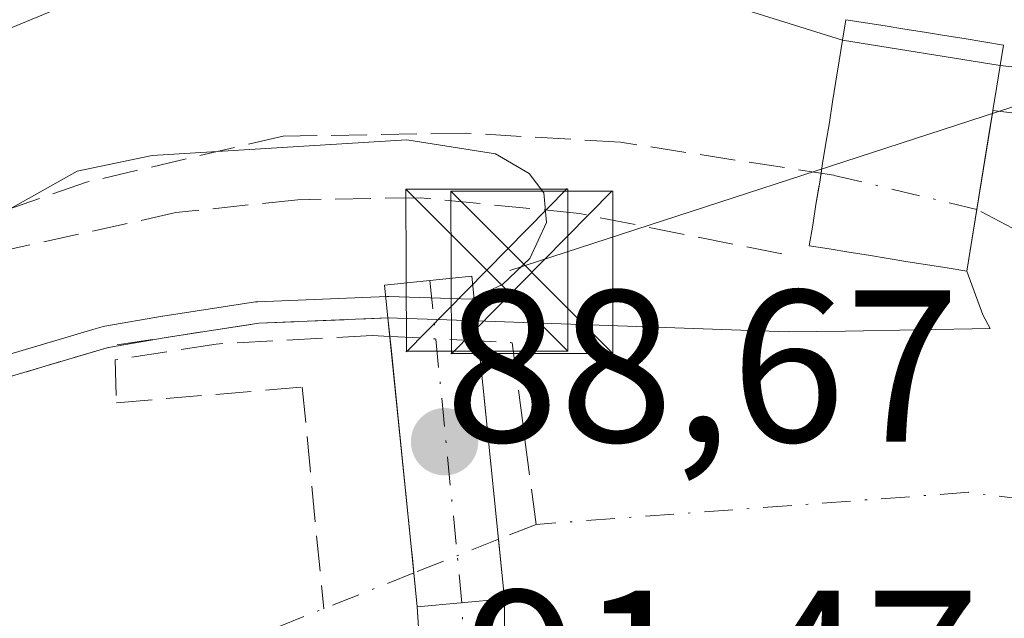
# Model space of a CAD drawing. Units: metres. Extents: x 589688 to 593078, y 4784546 to 4786895.
# Drawn here: x 590864 to 590909, y 4784999 to 4785026 of the extents above; entities that cross this region are included whole.
import ezdxf

# ---------------------------------------------------------------- set-up
doc = ezdxf.new("R2010")
doc.units = ezdxf.units.M
doc.header["$MEASUREMENT"] = 0
doc.linetypes.add('DGN Style 3', pattern=[2.307223458686699, 1.648016756204785, -0.6592067024819142])
doc.linetypes.add('DGN Style 4', pattern=[2.6384748266838614, 1.318413404963828, -0.6592067024819142, 0.001648016756204785, -0.6592067024819142])
for name, color, linetype, lineweight in [('Arbolado forestal CxS', 92, 'Continuous', 0), ('Camino Cxs', 7, 'Continuous', 0), ('Camino eje', 30, 'DGN Style 4', 13), ('Corriente artificial lineal', 4, 'DGN Style 3', 13), ('Corriente artificial lineal oculto', 135, 'DGN Style 4', 13), ('Corriente natural Cxs', 4, 'Continuous', 13), ('Corriente natural eje', 4, 'DGN Style 4', 0), ('Corriente natural eje oculto', 9, 'DGN Style 4', 0), ('Corriente natural oculto Cxs', 9, 'Continuous', 13), ('Curva de nivel normal', 30, 'Continuous', 0), ('Edificación Cxs', 1, 'Continuous', 13), ('Instalación de energía eléctrica Cxs', 135, 'Continuous', 0), ('Obra de contención lineal', 1, 'DGN Style 3', 13), ('Puente Cxs', 1, 'Continuous', 13), ('Punto de cota en terreno', 7, 'Continuous', 0), ('Rótulo de punto de cota en construcción', 7, 'Continuous', 0), ('Suelo desnudo CxS', 253, 'Continuous', 0), ('Tendido', 6, 'Continuous', 0), ('Torre de tendido puntual', 7, 'Continuous', 0)]:
    doc.layers.add(name, color=color, linetype=linetype, lineweight=lineweight)
doc.styles.add('Style-Arial', font='txt')

# ---------------------------------------------------------------- blocks, each defined once
blk = doc.blocks.new('*U17')
at = {"layer": 'Suelo desnudo CxS', "color": 253, "linetype": 'Continuous', "lineweight": 0}
blk.add_polyline3d([(590802.1442, 4784959.888499999, 88.81810000000405), (590813.2567999996, 4784976.398499999, 90.53680000000168), (590817.7394000003, 4784981.5843, 88.30999999999767), (590821.4069999997, 4784985.827099999, 88.06530000000203), (590823.5100999996, 4784988.2601, 88.66689999999653), (590827.8985000001, 4784990.870200001, 90.19469999999274), (590829.8952000003, 4784992.057700001, 90.42750000000524), (590842.1901000004, 4784999.370100001, 90.68610000000626), (590854.8101000004, 4785006.440099999, 90.79929999999877), (590861.9301000005, 4785009.420100001, 90.25569999999425), (590867.5100999996, 4785011.0701, 91.42369999999937), (590867.9396000003, 4785011.197899999, 91.48579999999492), (590870.6111000003, 4785011.665300001, 91.60480000000098), (590874.9001000002, 4785012.3201, 91.61119999999937), (590876.0133999996, 4785012.365700001, 91.49899999999616), (590880.8850999996, 4785012.565199999, 91.24800000000687), (590884.9698999999, 4785012.4329, 91.5402999999933), (590899.4200999998, 4785011.920100001, 91.29300000000512), (590902.0701000001, 4785011.950099999, 91.06759999999485), (590908.7701000003, 4785012.0801, 89.75310000000172), (590908.4301000005, 4785012.710100001, 89.93959999999788), (590907.6901000004, 4785014.7301, 89.85880000000179), (590908.8916999997, 4785022.17, 91.93060000000696), (590920.0914000003, 4785020.793, 92.56979999999749)], dxfattribs=at)
blk = doc.blocks.new('*U25')
at = {"layer": 'Corriente natural Cxs', "color": 4, "linetype": 'Continuous', "lineweight": 13}
blk.add_polyline3d([(590861.9301000005, 4785009.420100001, 90.25569999999425), (590867.5100999996, 4785011.0701, 91.42369999999937), (590867.9396000003, 4785011.197899999, 91.48579999999492), (590870.6111000003, 4785011.665300001, 91.60480000000098), (590874.9001000002, 4785012.3201, 91.61119999999937), (590876.0133999996, 4785012.365700001, 91.49899999999616), (590880.8850999996, 4785012.565199999, 91.24800000000687), (590881.0411, 4785011.030200001, 90.09900000000198), (590881.3088999996, 4785008.3957, 88.02419999999984), (590881.9600999998, 4785001.9901, 86.61250000000291), (590882.0141000003, 4785001.4505, 86.62039999999979), (590882.0826000003, 4785000.765000001, 86.63069999999425), (590882.2401000002, 4784999.190099999, 86.65499999999884), (590882.9496999999, 4784988.204399999, 89.5344999999943), (590882.9301000005, 4784988.200099999, 89.52909999999974), (590874.8901000004, 4784986.450099999, 85.8926000000065), (590872.5201000003, 4784985.7601, 85.28620000000228), (590868.1101000002, 4784983.620100001, 85.67519999999786), (590859.9901000002, 4784977.7601, 86.16509999999835)], dxfattribs=at)
blk = doc.blocks.new('5PATER')
at = {"layer": 'Punto de cota en terreno', "linetype": 'Continuous', "lineweight": 0}
h = blk.add_hatch(color=51, dxfattribs=at)
edge = h.paths.add_edge_path()
edge.add_ellipse((0, 0), major_axis=(-0.1095731443231308, -0.1110710700762829), ratio=0.9994222409660322, start_angle=0, end_angle=360)
blk = doc.blocks.new('5TTEND')
at = {"layer": 'Corriente natural eje', "color": 7, "linetype": 'Continuous', "lineweight": 0}
for p, q in [((-0.375, 0.3754), (0.375, -0.3746)), ((0.3720000000000001, 0.3784000000000001), (-0.3720000000000001, -0.3776))]:
    blk.add_line(p, q, dxfattribs=at)
at = {"layer": 'Corriente natural eje', "color": 7, "linetype": 'Continuous', "lineweight": 0, "flags": 128}
blk.add_lwpolyline([(-0.375, -0.3746), (0.375, -0.3746), (0.375, 0.3754), (-0.375, 0.3754), (-0.3720000000000001, -0.3776)], dxfattribs=at)

msp = doc.modelspace()

# ---------------------------------------------------------------- linework, layer by layer
at = {"layer": 'Arbolado forestal CxS', "color": 92, "linetype": 'Continuous', "lineweight": 0}
msp.add_polyline3d([(590920.0914000003, 4785020.793, 92.56979999999749), (590908.8916999997, 4785022.17, 91.93060000000696), (590907.6901000004, 4785014.7301, 89.85880000000179), (590908.4301000005, 4785012.710100001, 89.93959999999788), (590908.7701000003, 4785012.0801, 89.75310000000172), (590902.0701000001, 4785011.950099999, 91.06759999999485), (590899.4200999998, 4785011.920100001, 91.29300000000512), (590884.9698999999, 4785012.4329, 91.5402999999933), (590880.8850999996, 4785012.565199999, 91.24800000000687), (590876.0133999996, 4785012.365700001, 91.49899999999616), (590874.9001000002, 4785012.3201, 91.61119999999937), (590870.6111000003, 4785011.665300001, 91.60480000000098), (590867.9396000003, 4785011.197899999, 91.48579999999492), (590867.5100999996, 4785011.0701, 91.42369999999937), (590861.9301000005, 4785009.420100001, 90.25569999999425), (590854.8101000004, 4785006.440099999, 90.79929999999877), (590842.1901000004, 4784999.370100001, 90.68610000000626), (590829.8952000003, 4784992.057700001, 90.42750000000524), (590827.8985000001, 4784990.870200001, 90.19469999999274), (590823.5100999996, 4784988.2601, 88.66689999999653), (590821.4069999997, 4784985.827099999, 88.06530000000203), (590817.7394000003, 4784981.5843, 88.30999999999767), (590813.2567999996, 4784976.398499999, 90.53680000000168), (590802.1442, 4784959.888499999, 88.81810000000405)], dxfattribs=at)
msp.add_polyline3d([(590920.0914000003, 4785020.793, 92.56979999999749), (590908.8916999997, 4785022.17, 91.93060000000696), (590907.6901000004, 4785014.7301, 89.85880000000179), (590908.4301000005, 4785012.710100001, 89.93959999999788), (590908.7701000003, 4785012.0801, 89.75310000000172), (590902.0701000001, 4785011.950099999, 91.06759999999485), (590899.4200999998, 4785011.920100001, 91.29300000000512), (590884.9698999999, 4785012.4329, 91.5402999999933), (590880.8850999996, 4785012.565199999, 91.24800000000687), (590876.0133999996, 4785012.365700001, 91.49899999999616), (590874.9001000002, 4785012.3201, 91.61119999999937), (590870.6111000003, 4785011.665300001, 91.60480000000098), (590867.9396000003, 4785011.197899999, 91.48579999999492), (590867.5100999996, 4785011.0701, 91.42369999999937), (590861.9301000005, 4785009.420100001, 90.25569999999425), (590854.8101000004, 4785006.440099999, 90.79929999999877), (590842.1901000004, 4784999.370100001, 90.68610000000626), (590829.8952000003, 4784992.057700001, 90.42750000000524), (590827.8985000001, 4784990.870200001, 90.19469999999274), (590823.5100999996, 4784988.2601, 88.66689999999653), (590821.4069999997, 4784985.827099999, 88.06530000000203), (590817.7394000003, 4784981.5843, 88.30999999999767), (590813.2567999996, 4784976.398499999, 90.53680000000168), (590802.1442, 4784959.888499999, 88.81810000000405)], dxfattribs=at)
at = {"layer": 'Camino Cxs', "color": 7, "linetype": 'Continuous', "lineweight": 0, "extrusion": (0.9950134806470191, 0.09960976972742612, 0.005105595514087051), "elevation": 1064568.914963505, "flags": 128}
msp.add_lwpolyline([(4702342.343699158, -5346.557361765859), (4702345.157753858, -5346.638262820295), (4702355.787339961, -5343.454221320659)], dxfattribs=at)
at = {"layer": 'Camino Cxs', "color": 7, "linetype": 'Continuous', "lineweight": 0, "extrusion": (-4.468971595356195e-06, 0.5201848169357607, 0.8540537197445706), "elevation": 2489158.188720604, "flags": 128}
msp.add_lwpolyline([(-590927.388496677, -4086595.627402867), (-590927.388496677, -4086581.998400695)], dxfattribs=at)
at = {"layer": 'Camino Cxs', "color": 7, "linetype": 'Continuous', "lineweight": 0, "extrusion": (-0.04404253445033282, 0.6761131678037553, 0.7354802781051049), "elevation": 3209242.297903589, "flags": 128}
msp.add_lwpolyline([(-900671.8897008977, -3483503.554081694), (-900671.8897008979, -3483520.216415774)], dxfattribs=at)
at = {"layer": 'Camino Cxs', "color": 7, "linetype": 'Continuous', "lineweight": 0}
msp.add_polyline3d([(590886.2801000001, 4784987.9301, 96.90129999999772), (590884.6651, 4784987.4476, 98.8188999999984), (590883.0367000002, 4784986.960899999, 100.0598000000027), (590882.2401000002, 4784999.190099999, 88.77069999999367), (590881.9600999998, 4785001.9901, 88.68970000000263), (590880.7301000003, 4785014.090100001, 92.20369999999821), (590884.7600999996, 4785014.5001, 92.44430000000284), (590885.9200999998, 4785003.0701, 89.61710000000312), (590886.2801000001, 4784999.5701, 89.81170000000566)], close=True, dxfattribs=at)
msp.add_polyline3d([(590880.8850999996, 4785012.565199999, 91.87369999999646), (590880.7301000003, 4785014.090100001, 92.20369999999821), (590884.7600999996, 4785014.5001, 92.44430000000284), (590885.9200999998, 4785003.0701, 89.61710000000312), (590886.2800000003, 4784999.57, 89.81170000000566)], dxfattribs=at)
at = {"layer": 'Camino eje', "color": 30, "linetype": 'DGN Style 4', "lineweight": 13, "extrusion": (0.9939300720675929, 0.08495819507431916, 0.06989361150651645), "elevation": 993828.8414632834, "flags": 128}
msp.add_lwpolyline([(4717305.674182898, -69540.06858181515), (4717290.683552369, -69543.01949842578), (4717278.760007055, -69533.51505484502)], dxfattribs=at)
at = {"layer": 'Corriente artificial lineal', "color": 4, "linetype": 'DGN Style 3', "lineweight": 13, "extrusion": (0.01107057762307878, -0.005827546963123095, 0.9999217379412672), "elevation": -21253.49879093227, "flags": 128}
msp.add_lwpolyline([(590901.1771090124, 4784959.074358947), (590870.9464298119, 4784974.986529141)], dxfattribs=at)
at = {"layer": 'Corriente artificial lineal', "color": 4, "linetype": 'DGN Style 3', "lineweight": 13, "extrusion": (-0.1769291734872266, -0.3431855953080657, 0.922453096228841), "elevation": -1746607.943186812, "flags": 128}
msp.add_lwpolyline([(-1667462.286621973, 4173048.330541959), (-1667467.118682194, 4173055.883587274), (-1667468.554853277, 4173055.178864293)], dxfattribs=at)
at = {"layer": 'Corriente artificial lineal', "color": 4, "linetype": 'DGN Style 3', "lineweight": 13}
for points in [[(590901.5201000003, 4785019.170100001, 89.37660000000324), (590891.6501000002, 4785020.700099999, 89.12069999999949), (590884.5201000003, 4785021.120100001, 89.51410000000033), (590876.0301000001, 4785020.9801, 89.91019999999844), (590866.9301000005, 4785018.850099999, 90.18439999999828), (590856.6201, 4785015.290100001, 89.94869999999355), (590819.5401, 4784993.8301, 92.32200000000012)], [(590880.9721999997, 4785011.708000001, 90.63439999999537), (590880.1568, 4785011.749600001, 90.6987999999983), (590872.9299999997, 4785011.359999999, 91.13150000000314), (590868.2505000001, 4785010.6251, 91.00449999999546), (590868.3167000003, 4785008.640699999, 89.43080000000191), (590876.9156, 4785009.3683, 88.96510000000126), (590877.9078000002, 4784999.115700001, 86.29700000000594), (590877.9085999997, 4784999.1077, 86.29700000000594)]]:
    msp.add_polyline3d(points, dxfattribs=at)
at = {"layer": 'Corriente artificial lineal oculto', "color": 135, "linetype": 'DGN Style 4', "lineweight": 13, "extrusion": (-0.05013520286202588, 0.01192942969718958, 0.9986711922054643), "elevation": 27546.84004339667, "flags": 128}
msp.add_lwpolyline([(-4791837.02144164, -532076.0658028178), (-4791837.021441641, -532082.8922396402)], dxfattribs=at)
at = {"layer": 'Corriente artificial lineal oculto', "color": 135, "linetype": 'DGN Style 4', "lineweight": 13, "extrusion": (-0.07294335071745255, 0.003723363718866691, 0.9973291353152819), "elevation": -25194.10667175255, "flags": 128}
msp.add_lwpolyline([(-4808912.131015082, 345267.4146786178), (-4808912.131015082, 345263.3058764234)], dxfattribs=at)
at = {"layer": 'Corriente natural Cxs', "color": 4, "linetype": 'Continuous', "lineweight": 13, "extrusion": (0.98485192242235, -0.1715186315497246, 0.02545682486704728), "elevation": -238760.3563051047, "flags": 128}
msp.add_lwpolyline([(4815448.032253378, 6170.699260314423), (4815450.712642737, 6171.994580098386), (4815450.746572473, 6172.011385544665)], dxfattribs=at)
at = {"layer": 'Corriente natural Cxs', "color": 4, "linetype": 'Continuous', "lineweight": 13, "extrusion": (-0.02482780772074208, -0.1537237871689452, 0.9878018916879128), "elevation": -750152.7657880462, "flags": 128}
msp.add_lwpolyline([(-179589.0366628324, 4759260.076887893), (-179589.0366628323, 4759264.958215321)], dxfattribs=at)
at = {"layer": 'Corriente natural Cxs', "color": 4, "linetype": 'Continuous', "lineweight": 13, "extrusion": (-0.04307475606238608, -0.007530100740550457, 0.9990434740155222), "elevation": -61391.71013574014, "flags": 128}
msp.add_lwpolyline([(-4611780.677803973, 1404694.677115149), (-4611780.677803973, 1404697.391623695)], dxfattribs=at)
at = {"layer": 'Corriente natural Cxs', "color": 4, "linetype": 'Continuous', "lineweight": 13, "extrusion": (-2.157010955149062e-06, 0.2295322875574169, 0.973301047448325), "elevation": 1098396.235443272, "flags": 128}
msp.add_lwpolyline([(-590931.2466171744, -4657208.565725767), (-590931.2466171744, -4657219.498828148)], dxfattribs=at)
at = {"layer": 'Corriente natural Cxs', "color": 4, "linetype": 'Continuous', "lineweight": 13, "extrusion": (-0.0163141602634757, 0.2525304200179954, 0.9674514122892335), "elevation": 1198801.942178398, "flags": 128}
msp.add_lwpolyline([(-898134.1221592773, -4582748.965348161), (-898134.1221592773, -4582737.58648171)], dxfattribs=at)
at = {"layer": 'Corriente natural Cxs', "color": 4, "linetype": 'Continuous', "lineweight": 13}
for points in [[(590920.0500999996, 4784996.300100001, 90.33990000000631), (590886.2801000001, 4784988.9288, 90.47070000000531), (590886.2801000001, 4784999.5701, 87.96120000000519), (590885.9972999999, 4785002.319300001, 87.71600000000035), (590885.9200999998, 4785003.0701, 87.78699999999662), (590885.3163999999, 4785009.018800001, 89.36280000000261), (590884.9698999999, 4785012.4329, 91.5402999999933), (590899.4200999998, 4785011.920100001, 91.29300000000512), (590902.0701000001, 4785011.950099999, 91.06759999999485), (590908.7701000003, 4785012.0801, 89.75310000000172), (590908.4301000005, 4785012.710100001, 89.93959999999788), (590907.6901000004, 4785014.7301, 89.85880000000179), (590908.8916999997, 4785022.17, 91.93060000000696), (590920.0914000003, 4785020.793, 92.56979999999749)], [(590908.8916999997, 4785022.17, 91.93060000000696), (590920.0914000003, 4785020.793, 92.56979999999749), (590923.4501, 4785020.380100001, 92.4664000000048), (590946.0000999998, 4785010.780099999, 90.75819999999658), (590954.6501000002, 4785004.520099999, 90.45759999999427), (590967.0100999996, 4784995.390100001, 89.67209999999614)], [(590884.9698999999, 4785012.4329, 91.5402999999933), (590899.4200999998, 4785011.920100001, 91.29300000000512), (590902.0701000001, 4785011.950099999, 91.06759999999485), (590908.7701000003, 4785012.0801, 89.75310000000172), (590908.4301000005, 4785012.710100001, 89.93959999999788), (590907.6901000004, 4785014.7301, 89.85880000000179)], [(590870.6108999997, 4785011.665300001, 91.60480000000098), (590874.9001000002, 4785012.3201, 91.61119999999937), (590876.0133999996, 4785012.365700001, 91.49899999999616), (590880.8850999996, 4785012.565199999, 91.24800000000687)], [(590880.8850999996, 4785012.565199999, 91.24800000000687), (590881.0411, 4785011.030200001, 90.09900000000198), (590881.3088999996, 4785008.3957, 88.02419999999984), (590881.9600999998, 4785001.9901, 86.61250000000291), (590882.0141000003, 4785001.4505, 86.62039999999979), (590882.0826000003, 4785000.765000001, 86.63069999999425), (590882.2400000002, 4784999.189999999, 86.65499999999884)], [(590886.2800000003, 4784999.57, 87.96120000000519), (590885.9972999999, 4785002.319300001, 87.71600000000035), (590885.9200999998, 4785003.0701, 87.78699999999662), (590885.3163999999, 4785009.018800001, 89.36280000000261), (590884.9698999999, 4785012.4329, 91.5402999999933)], [(590823.5100999996, 4784988.2601, 88.66689999999653), (590827.8985000001, 4784990.870200001, 90.19469999999274), (590829.8952000003, 4784992.057700001, 90.42750000000524), (590842.1901000004, 4784999.370100001, 90.68610000000626), (590854.8101000004, 4785006.440099999, 90.79929999999877), (590861.9301000005, 4785009.420100001, 90.25569999999425), (590867.5099, 4785011.070800001, 91.42429999999877), (590867.9395000003, 4785011.1983, 91.48609999999462)]]:
    msp.add_polyline3d(points, dxfattribs=at)
at = {"layer": 'Corriente natural eje', "color": 4, "linetype": 'DGN Style 4', "lineweight": 0, "extrusion": (-0.2725797389430535, -0.1075224253394465, 0.9561062775480872), "elevation": -675474.7404434204, "flags": 128}
msp.add_lwpolyline([(-4234389.169759341, 2204333.093612799), (-4234389.16975934, 2204331.132313979)], dxfattribs=at)
at = {"layer": 'Corriente natural eje', "color": 4, "linetype": 'DGN Style 4', "lineweight": 0}
for points in [[(590938.3800999997, 4785001.6801, 89.30100000000675), (590932.3201000001, 4785003.1801, 89.38869999999588), (590926.1501000002, 4785003.640100001, 89.39620000000286), (590915.9301000005, 4785003.4901, 88.89040000000386), (590907.7651000004, 4785004.495100001, 88.23889999999665), (590887.7412999999, 4785003.011800001, 88.2902999999933)], [(590882.0826000003, 4785000.765000001, 86.63069999999425), (590869.8300999999, 4784995.9001, 85.18330000000424), (590861.4600999998, 4784992.130100001, 85.09279999999853), (590852.7401000002, 4784986.3301, 85.72609999999986), (590838.5601000004, 4784976.050100001, 86.11629999999423), (590830.7600999996, 4784969.290100001, 86.05920000000333), (590824.9600999998, 4784962.940099999, 86.06290000000445), (590819.0201000003, 4784955.170100001, 85.87970000000496), (590809.7600999996, 4784939.440099999, 85.41359999999986), (590802.3800999997, 4784924.9001, 84.91240000000107), (590799.4600999998, 4784917.1801, 84.64280000000144), (590796.6101000002, 4784908.9801, 84.84789999999339), (590793.3400999998, 4784890.4301, 84.61229999999341), (590792.1801000005, 4784845.360099999, 84.67299999999523)]]:
    msp.add_polyline3d(points, dxfattribs=at)
at = {"layer": 'Corriente natural eje oculto', "color": 9, "linetype": 'DGN Style 4', "lineweight": 0, "extrusion": (-0.2316717455527351, -0.09225321244982061, 0.9684098032884824), "elevation": -578238.4816187309, "flags": 128}
msp.add_lwpolyline([(-4226906.446809817, 2245950.946733653), (-4226906.446809817, 2245946.596067246)], dxfattribs=at)
at = {"layer": 'Corriente natural oculto Cxs', "color": 9, "linetype": 'Continuous', "lineweight": 13, "extrusion": (-0.07130085923972296, 0.002309318356432728, 0.997452181570829), "elevation": -30989.1819467164, "flags": 128}
msp.add_lwpolyline([(-4801632.42067186, 434570.1844119261), (-4801632.420671859, 434574.2817932388)], dxfattribs=at)
at = {"layer": 'Corriente natural oculto Cxs', "color": 9, "linetype": 'Continuous', "lineweight": 13, "extrusion": (-2.157010955149062e-06, 0.2295322875574169, 0.973301047448325), "elevation": 1098396.235443272, "flags": 128}
msp.add_lwpolyline([(-590931.2466171744, -4657208.565725767), (-590931.2466171744, -4657219.498828148)], dxfattribs=at)
at = {"layer": 'Corriente natural oculto Cxs', "color": 9, "linetype": 'Continuous', "lineweight": 13, "extrusion": (-0.0163141602634757, 0.2525304200179954, 0.9674514122892335), "elevation": 1198801.942178398, "flags": 128}
msp.add_lwpolyline([(-898134.1221592773, -4582748.965348161), (-898134.1221592773, -4582737.58648171)], dxfattribs=at)
at = {"layer": 'Corriente natural oculto Cxs', "color": 9, "linetype": 'Continuous', "lineweight": 13}
msp.add_polyline3d([(590884.9698999999, 4785012.4329, 91.5402999999933), (590885.3163999999, 4785009.018800001, 89.36280000000261), (590885.9200999998, 4785003.0701, 87.78699999999662), (590885.9972999999, 4785002.319300001, 87.71600000000035), (590886.2801000001, 4784999.5701, 87.96120000000519), (590886.2801000001, 4784988.9288, 90.47070000000531), (590886.2401000002, 4784988.920100001, 90.45919999999751), (590882.9496999999, 4784988.204399999, 89.5344999999943), (590882.2401000002, 4784999.190099999, 86.65499999999884), (590882.0826000003, 4785000.765000001, 86.63069999999425), (590882.0141000003, 4785001.4505, 86.62039999999979), (590881.9600999998, 4785001.9901, 86.61250000000291), (590881.3088999996, 4785008.3957, 88.02419999999984), (590881.0411, 4785011.030200001, 90.09900000000198), (590880.8850999996, 4785012.565199999, 91.24800000000687)], close=True, dxfattribs=at)
for points in [[(590880.8850999996, 4785012.565199999, 91.24800000000687), (590881.0411, 4785011.030200001, 90.09900000000198), (590881.3088999996, 4785008.3957, 88.02419999999984), (590881.9600999998, 4785001.9901, 86.61250000000291), (590882.0141000003, 4785001.4505, 86.62039999999979), (590882.0826000003, 4785000.765000001, 86.63069999999425), (590882.2400000002, 4784999.189999999, 86.65499999999884)], [(590886.2800000003, 4784999.57, 87.96120000000519), (590885.9972999999, 4785002.319300001, 87.71600000000035), (590885.9200999998, 4785003.0701, 87.78699999999662), (590885.3163999999, 4785009.018800001, 89.36280000000261), (590884.9698999999, 4785012.4329, 91.5402999999933)]]:
    msp.add_polyline3d(points, dxfattribs=at)
at = {"layer": 'Curva de nivel normal', "color": 30, "linetype": 'Continuous', "lineweight": 0, "elevation": 90, "flags": 128}
for points in [[(590798.0499999998, 4784966.730000001), (590802.4699999997, 4784972.41), (590807.0099999999, 4784977.16), (590812.6500000004, 4784984.029999999), (590813.4500000002, 4784987.4), (590812.6399999997, 4784994.180000001), (590812.9500000002, 4784995.4), (590819.7300000004, 4785000), (590823.3499999996, 4785003.119999999), (590827.5599999996, 4785005.710000001), (590831.0999999996, 4785009.619999999), (590840.8899999997, 4785012.930000001), (590843.0300000003, 4785014.24), (590847.9000000004, 4785018.5), (590853.0599999996, 4785020.289999999), (590858.8200000003, 4785024.100000001), (590865.3799999999, 4785026.800000001), (590867.9800000004, 4785027.300000001), (590871.6299999999, 4785026.880000001), (590880.6200000001, 4785027.27), (590887.2999999998, 4785026.960000001), (590892.4100000003, 4785027.92), (590895.5499999998, 4785027.430000001), (590901.9301000005, 4785025.420100001)], [(590901.9301000005, 4785025.420100001), (590909.2301000003, 4785024.2501)], [(590909.2301000003, 4785024.2501), (590914.6086999997, 4785023.630000001)], [(590824.8958000002, 4784990.2477), (590824.1299999999, 4784989.970000001), (590822.8399999999, 4784989.880000001), (590821.6900000004, 4784990.480000001), (590820.9400000004, 4784992.32), (590821.8700000001, 4784994.119999999), (590830.4900000002, 4785000), (590832.5700000003, 4785001.76), (590836.5300000003, 4785003.800000001), (590840.1600000003, 4785006.470000001), (590846.0199999996, 4785007.699999999), (590849.6200000001, 4785010.609999999), (590854.7800000003, 4785013.980000001), (590862.1100000005, 4785016.9), (590866.4900000002, 4785019.359999999), (590869.9600000001, 4785020.09), (590881.75, 4785020.810000001), (590885.8600000005, 4785020.16), (590887.4199999999, 4785019.25), (590888.0999999996, 4785018.359999999), (590888.2199999997, 4785016.99), (590887.4500000002, 4785015.32), (590886.1900000004, 4785014.109999999), (590884.8612000003, 4785013.490599999)], [(590824.8958000002, 4784990.2477), (590829.3839999996, 4784992.917199999), (590841.6788999997, 4785000.229599999), (590841.7012999998, 4785000.242500001), (590854.3213000001, 4785007.3125), (590854.4239999996, 4785007.362600001), (590861.5439999999, 4785010.342599999), (590861.6211000001, 4785010.371200001), (590861.6464999998, 4785010.379100001), (590867.2257000003, 4785012.0288), (590867.6544000005, 4785012.156400001), (590867.7171, 4785012.172800001), (590867.7673000004, 4785012.1829), (590870.4387999997, 4785012.6503), (590870.4601999996, 4785012.6538), (590874.7492000004, 4785013.308599999), (590874.7659, 4785013.311000001), (590874.8572000006, 4785013.3192), (590875.9725000003, 4785013.364900001), (590880.8442000002, 4785013.564400001), (590880.9175000004, 4785013.5647), (590884.7555, 4785013.440400001), (590884.8612000003, 4785013.490599999)]]:
    msp.add_lwpolyline(points, dxfattribs=at)
at = {"layer": 'Edificación Cxs', "color": 1, "linetype": 'Continuous', "lineweight": 13, "elevation": 111.2277000000031, "flags": 128}
msp.add_lwpolyline([(590908.4589000001, 4785019.4902), (590907.6901000004, 4785014.7301), (590906.7801000001, 4785014.880100001), (590905.8701, 4785015.030099999), (590904.9600999998, 4785015.170100001), (590904.0401, 4785015.3201), (590903.1300999997, 4785015.470100001), (590902.2200999996, 4785015.610099999), (590901.3101000004, 4785015.7601), (590900.3901000004, 4785015.9001), (590900.5500999996, 4785016.860099999), (590900.7001, 4785017.8101), (590900.8601000002, 4785018.7601), (590901.0100999996, 4785019.710100001), (590901.1601, 4785020.6601), (590901.3201000001, 4785021.620100001), (590901.4700999996, 4785022.5701), (590901.6201, 4785023.520099999), (590901.7801000001, 4785024.470100001), (590901.9301000005, 4785025.420100001), (590902.0800999999, 4785026.370100001), (590903.0000999998, 4785026.2301), (590903.9101, 4785026.0801), (590904.8201000001, 4785025.940099999), (590905.7301000003, 4785025.790100001), (590906.6501000002, 4785025.640100001), (590907.5601000004, 4785025.5001), (590908.4700999996, 4785025.350099999), (590909.3800999997, 4785025.200099999), (590909.2301000003, 4785024.2501), (590909.0800999999, 4785023.300100001), (590908.8916999997, 4785022.17), (590908.8863000004, 4785022.136499999)], close=True, dxfattribs=at)
at = {"layer": 'Edificación Cxs', "color": 1, "linetype": 'Continuous', "lineweight": 13}
msp.add_polyline3d([(590908.4589000001, 4785019.4902, 98.2679000000062), (590907.6901000004, 4785014.7301, 93.92419999999402), (590906.7801000001, 4785014.880100001, 93.98910000000615), (590905.8701, 4785015.030099999, 94.00780000000668), (590904.9600999998, 4785015.170100001, 94.00539999999455), (590904.0401, 4785015.3201, 93.9951000000001), (590903.1300999997, 4785015.470100001, 93.9719000000041), (590902.2200999996, 4785015.610099999, 93.92239999999583), (590901.3101000004, 4785015.7601, 93.83000000000175), (590900.3901000004, 4785015.9001, 93.68880000000354), (590900.5500999996, 4785016.860099999, 93.95709999999963), (590900.7001, 4785017.8101, 94.75569999999425), (590900.8601000002, 4785018.7601, 96.54159999999683), (590901.0100999996, 4785019.710100001, 98.26579999999376), (590901.1601, 4785020.6601, 99.93249999999534), (590901.3201000001, 4785021.620100001, 101.5552000000025), (590901.4700999996, 4785022.5701, 103.1346999999951), (590901.6201, 4785023.520099999, 105.0913), (590901.7801000001, 4785024.470100001, 107.0899000000063), (590901.9301000005, 4785025.420100001, 109.136599999998), (590902.0800999999, 4785026.370100001, 111.2277000000031), (590903.0000999998, 4785026.2301, 110.7057000000059), (590903.9101, 4785026.0801, 109.9486999999936), (590904.8201000001, 4785025.940099999, 109.2165999999997), (590905.7301000003, 4785025.790100001, 108.4639000000025), (590906.6501000002, 4785025.640100001, 107.7088999999978), (590907.5601000004, 4785025.5001, 107.020399999994), (590908.4700999996, 4785025.350099999, 106.8625000000029), (590909.3800999997, 4785025.200099999, 106.7504999999946), (590909.2301000003, 4785024.2501, 104.866399999999), (590909.0800999999, 4785023.300100001, 102.9342999999935), (590908.8916999997, 4785022.17, 100.9248999999982), (590908.8863000004, 4785022.136499999, 100.8907000000036), (590908.4589000001, 4785019.4902, 98.2679000000062)], dxfattribs=at)
at = {"layer": 'Instalación de energía eléctrica Cxs', "color": 135, "linetype": 'Continuous', "lineweight": 0, "extrusion": (0.9811809391269699, -0.1904779793886844, 0.03165602726055908), "elevation": -331649.6180935897, "flags": 128}
msp.add_lwpolyline([(4809938.311635401, 10604.94921453716), (4809938.27772026, 10604.9149973883), (4809937.469387668, 10604.10579183258)], dxfattribs=at)
at = {"layer": 'Instalación de energía eléctrica Cxs', "color": 135, "linetype": 'Continuous', "lineweight": 0, "extrusion": (-0.1109770285691521, -0.6870165873898236, 0.7181171964110054), "elevation": -3352894.457807252, "flags": 128}
msp.add_lwpolyline([(-179708.7862273751, 3459971.948241604), (-179708.7862273751, 3459969.34162835)], dxfattribs=at)
at = {"layer": 'Instalación de energía eléctrica Cxs', "color": 135, "linetype": 'Continuous', "lineweight": 0, "extrusion": (-0.1082833450775369, -0.6703961048729564, 0.7340597930345913), "elevation": -3271771.838021228, "flags": 128}
msp.add_lwpolyline([(-179646.4598342176, 3536781.096908635), (-179646.4598342176, 3536778.477501022)], dxfattribs=at)
at = {"layer": 'Instalación de energía eléctrica Cxs', "color": 135, "linetype": 'Continuous', "lineweight": 0, "extrusion": (-0.1056472238977422, -0.6541579189427383, 0.7489433097152322), "elevation": -3192512.691090247, "flags": 128}
msp.add_lwpolyline([(-179550.9497471122, 3608488.600950105), (-179550.9497471122, 3608484.730186297)], dxfattribs=at)
at = {"layer": 'Instalación de energía eléctrica Cxs', "color": 135, "linetype": 'Continuous', "lineweight": 0}
msp.add_polyline3d([(590908.7572999997, 4785021.338099999, 100.0817999999999), (590907.6901000004, 4785014.7301, 93.92419999999402), (590906.7801000001, 4785014.880100001, 93.98910000000615), (590905.8701, 4785015.030099999, 94.00780000000668), (590904.9600999998, 4785015.170100001, 94.00539999999455), (590904.0401, 4785015.3201, 93.9951000000001), (590903.1300999997, 4785015.470100001, 93.9719000000041), (590902.2200999996, 4785015.610099999, 93.92239999999583), (590901.3101000004, 4785015.7601, 93.83000000000175), (590900.3901000004, 4785015.9001, 93.68880000000354), (590900.5500999996, 4785016.860099999, 93.95709999999963), (590900.7001, 4785017.8101, 94.75569999999425), (590900.8360000001, 4785018.616900001, 96.27640000000247), (590900.8601000002, 4785018.7601, 96.54159999999683), (590901.0100999996, 4785019.710100001, 98.26579999999376), (590901.1601, 4785020.6601, 99.93249999999534), (590901.3201000001, 4785021.620100001, 101.5552000000025), (590901.4700999996, 4785022.5701, 103.1346999999951), (590901.6201, 4785023.520099999, 105.0913), (590901.7801000001, 4785024.470100001, 107.0899000000063), (590901.9301000005, 4785025.420100001, 109.136599999998), (590902.0800999999, 4785026.370100001, 111.2277000000031), (590903.0000999998, 4785026.2301, 110.7057000000059), (590903.9101, 4785026.0801, 109.9486999999936), (590904.8201000001, 4785025.940099999, 109.2165999999997), (590905.7301000003, 4785025.790100001, 108.4639000000025), (590906.6501000002, 4785025.640100001, 107.7088999999978), (590907.5601000004, 4785025.5001, 107.020399999994), (590908.4700999996, 4785025.350099999, 106.8625000000029), (590909.3800999997, 4785025.200099999, 106.7504999999946), (590909.2301000003, 4785024.2501, 104.866399999999), (590909.0800999999, 4785023.300100001, 102.9342999999935), (590908.8916999997, 4785022.17, 100.9248999999982)], close=True, dxfattribs=at)
for points in [[(590900.9391000001, 4785019.260199999, 97.45650000000023), (590901.0100999996, 4785019.710100001, 98.26579999999376), (590901.1601, 4785020.6601, 99.93249999999534), (590901.3201000001, 4785021.620100001, 101.5552000000025), (590901.4700999996, 4785022.5701, 103.1346999999951), (590901.6201, 4785023.520099999, 105.0913), (590901.7801000001, 4785024.470100001, 107.0899000000063), (590901.9301000005, 4785025.420100001, 109.136599999998), (590902.0800999999, 4785026.370100001, 111.2277000000031), (590903.0000999998, 4785026.2301, 110.7057000000059), (590903.9101, 4785026.0801, 109.9486999999936), (590904.8201000001, 4785025.940099999, 109.2165999999997), (590905.7301000003, 4785025.790100001, 108.4639000000025), (590906.6501000002, 4785025.640100001, 107.7088999999978), (590907.5601000004, 4785025.5001, 107.020399999994), (590908.4700999996, 4785025.350099999, 106.8625000000029), (590909.3800999997, 4785025.200099999, 106.7504999999946), (590909.2301000003, 4785024.2501, 104.866399999999), (590909.0800999999, 4785023.300100001, 102.9342999999935), (590908.8916999997, 4785022.17, 100.9248999999982)], [(590907.6901000004, 4785014.7301, 93.92419999999402), (590906.7801000001, 4785014.880100001, 93.98910000000615), (590905.8701, 4785015.030099999, 94.00780000000668), (590904.9600999998, 4785015.170100001, 94.00539999999455), (590904.0401, 4785015.3201, 93.9951000000001), (590903.1300999997, 4785015.470100001, 93.9719000000041), (590902.2200999996, 4785015.610099999, 93.92239999999583), (590901.3101000004, 4785015.7601, 93.83000000000175), (590900.3901000004, 4785015.9001, 93.68880000000354), (590900.5500999996, 4785016.860099999, 93.95709999999963), (590900.7001, 4785017.8101, 94.75569999999425), (590900.8360000001, 4785018.616900001, 96.27640000000247), (590900.8601000002, 4785018.7601, 96.54159999999683), (590900.9391000001, 4785019.260199999, 97.45650000000023)]]:
    msp.add_polyline3d(points, dxfattribs=at)
at = {"layer": 'Obra de contención lineal', "color": 1, "linetype": 'DGN Style 3', "lineweight": 13}
msp.add_polyline3d([(590899.1201, 4785015.530099999, 93.41830000000482), (590889.7500999998, 4785017.4001, 92.82060000000638), (590882.4001000002, 4785018.130100001, 93.65589999999793), (590876.7100999998, 4785018.040100001, 95.45940000000701), (590871.0601000004, 4785017.440099999, 98.0963000000047), (590862.4700999996, 4785015.540100001, 98.59789999999339), (590854.3201000001, 4785011.170100001, 95.52270000000135), (590844.9801000003, 4785005.550100001, 96.96420000000217), (590829.2100999998, 4784996.390100001, 93.715200000006), (590821.0800999999, 4784991.840100001, 96.4265000000014), (590823.5100999996, 4784988.2601, 92.00750000000698), (590842.1901000004, 4784999.370100001, 92.45819999999367), (590854.8101000004, 4785006.440099999, 92.40519999999378), (590861.9301000005, 4785009.420100001, 91.93989999999758), (590868.3501000004, 4785011.3201, 91.26630000000296), (590874.9001000002, 4785012.3201, 91.37589999999909), (590880.9307000004, 4785012.567100001, 91.87930000000051)], dxfattribs=at)
at = {"layer": 'Puente Cxs', "color": 1, "linetype": 'Continuous', "lineweight": 13, "extrusion": (0.995010548404453, 0.09964522655781705, 0.004983712282137199), "elevation": 1064736.832438502, "flags": 128}
msp.add_lwpolyline([(4702304.470326155, -5217.636225697946), (4702307.284291301, -5217.717226703884), (4702317.913977477, -5214.533187162018)], dxfattribs=at)
at = {"layer": 'Puente Cxs', "color": 1, "linetype": 'Continuous', "lineweight": 13, "extrusion": (-0.2474244231647347, -0.02327259430424495, 0.9686276586882847), "elevation": -257472.0566268588, "flags": 128}
msp.add_lwpolyline([(-4708637.959643308, 1003890.324084628), (-4708637.959643308, 1003894.513343418)], dxfattribs=at)
msp.add_lwpolyline([(-4708637.959643308, 1003890.324084628), (-4708637.959643308, 1003894.513343418)], dxfattribs=at)
at = {"layer": 'Puente Cxs', "color": 1, "linetype": 'Continuous', "lineweight": 13, "extrusion": (-4.468971595356195e-06, 0.5201848169357607, 0.8540537197445706), "elevation": 2489158.188720604, "flags": 128}
msp.add_lwpolyline([(-590927.388496677, -4086595.627402867), (-590927.388496677, -4086581.998400695)], dxfattribs=at)
at = {"layer": 'Puente Cxs', "color": 1, "linetype": 'Continuous', "lineweight": 13, "extrusion": (-0.04369149934650766, 0.6762975165873721, 0.7353317087835988), "elevation": 3210331.813903751, "flags": 128}
msp.add_lwpolyline([(-898139.8289184391, -3483153.379618551), (-898139.8289184392, -3483170.046103992)], dxfattribs=at)
at = {"layer": 'Puente Cxs', "color": 1, "linetype": 'Continuous', "lineweight": 13}
msp.add_polyline3d([(590886.2800000003, 4784999.57, 89.81170000000566), (590882.2400000002, 4784999.189999999, 88.77060000000347), (590881.9600000001, 4785001.99, 88.68959999999788), (590880.7300000004, 4785014.09, 92.20359999999346), (590884.7599999999, 4785014.5, 92.44430000000284), (590885.9199999999, 4785003.07, 89.61710000000312)], close=True, dxfattribs=at)
msp.add_polyline3d([(590880.8849999999, 4785012.565199999, 91.87360000000626), (590880.7300000004, 4785014.09, 92.20359999999346), (590884.7599999999, 4785014.5, 92.44430000000284), (590885.9199999999, 4785003.07, 89.61710000000312), (590886.2800000003, 4784999.57, 89.81170000000566)], dxfattribs=at)
msp.add_3dface([(590882.2400000002, 4784999.189999999, 88.77060000000347), (590886.2800000003, 4784999.57, 89.81170000000566), (590886.2800000003, 4784987.930000001, 96.90150000000722), (590883.0300000003, 4784986.960000001, 100.0656000000017)], dxfattribs=at)
at = {"layer": 'Suelo desnudo CxS', "color": 253, "linetype": 'Continuous', "lineweight": 0}
msp.add_polyline3d([(590920.0914000003, 4785020.793, 92.56979999999749), (590908.8916999997, 4785022.17, 91.93060000000696), (590907.6901000004, 4785014.7301, 89.85880000000179), (590908.4301000005, 4785012.710100001, 89.93959999999788), (590908.7701000003, 4785012.0801, 89.75310000000172), (590902.0701000001, 4785011.950099999, 91.06759999999485), (590899.4200999998, 4785011.920100001, 91.29300000000512), (590884.9698999999, 4785012.4329, 91.5402999999933), (590880.8850999996, 4785012.565199999, 91.24800000000687), (590876.0133999996, 4785012.365700001, 91.49899999999616), (590874.9001000002, 4785012.3201, 91.61119999999937), (590870.6111000003, 4785011.665300001, 91.60480000000098), (590867.9396000003, 4785011.197899999, 91.48579999999492), (590867.5100999996, 4785011.0701, 91.42369999999937), (590861.9301000005, 4785009.420100001, 90.25569999999425), (590854.8101000004, 4785006.440099999, 90.79929999999877), (590842.1901000004, 4784999.370100001, 90.68610000000626), (590829.8952000003, 4784992.057700001, 90.42750000000524), (590827.8985000001, 4784990.870200001, 90.19469999999274), (590823.5100999996, 4784988.2601, 88.66689999999653), (590821.4069999997, 4784985.827099999, 88.06530000000203), (590817.7394000003, 4784981.5843, 88.30999999999767), (590813.2567999996, 4784976.398499999, 90.53680000000168), (590802.1442, 4784959.888499999, 88.81810000000405)], dxfattribs=at)
at = {"layer": 'Tendido', "color": 6, "linetype": 'Continuous', "lineweight": 0}
msp.add_polyline3d([(591582.1200000001, 4784708.960000001, 103.8564999999944), (591464.4600000001, 4784765.600000001, 155.3444000000018), (591353.4105000002, 4784827.4198, 101.1695999999938), (591291.1567000002, 4784856.186699999, 140.5935000000027), (591164.7512999997, 4784887.006100001, 114.5356999999931), (591063.1544000005, 4784933.1527, 126.2885999999999), (590997.9431999996, 4784988.6775, 114.1095999999961), (590945.0970999999, 4785033.821599999, 113.4729999999981), (590886.5297999998, 4785014.7554, 92.56949999999779)], dxfattribs=at)

# ---------------------------------------------------------------- block references
at = {"layer": 'Corriente natural Cxs', "color": 4, "linetype": 'Continuous', "lineweight": 13}
msp.add_blockref('*U25', (0, 0), dxfattribs=at)
at = {"layer": 'Punto de cota en terreno', "color": 7, "linetype": 'Continuous', "lineweight": 0, "xscale": 10, "yscale": 10, "zscale": 10}
msp.add_blockref('5PATER', (590883.5033, 4785006.836800001, 88.6698999999935), dxfattribs=at)
at = {"layer": 'Suelo desnudo CxS', "color": 253, "linetype": 'Continuous', "lineweight": 0}
msp.add_blockref('*U17', (0, 0), dxfattribs=at)
at = {"layer": 'Torre de tendido puntual', "color": 7, "linetype": 'Continuous', "lineweight": 0, "xscale": 10, "yscale": 10, "zscale": 10}
for p in [(590885.4574999996, 4785014.780200001, 92.50010000000475), (590887.5377000002, 4785014.673699999, 92.6472000000067)]:
    msp.add_blockref('5TTEND', p, dxfattribs=at)

# ---------------------------------------------------------------- texts
at = {"layer": 'Rótulo de punto de cota en construcción', "color": 7, "linetype": 'Continuous', "lineweight": 0, "style": 'Style-Arial'}
for s, p in [('88,67', (590883.5042000003, 4785006.8376)), ('91,47', (590884.4327999996, 4784992.947000001))]:
    msp.add_text(s, height=7.000000000000002, dxfattribs=at).set_placement(p)

doc.saveas('drawing.dxf')
